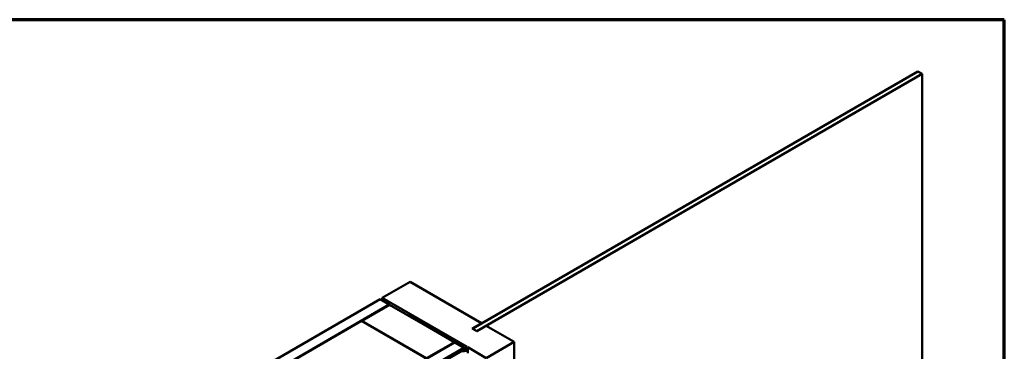
# Model space of a CAD drawing. Units: inches. Extents: x 0.4 to 22.3, y 0.4 to 14.3.
# Drawn here: x 19.3 to 22.3, y 13.3 to 14.3 of the extents above; entities that cross this region are included whole.
import ezdxf

# ---------------------------------------------------------------- set-up
doc = ezdxf.new("R2010")
doc.units = ezdxf.units.IN
doc.header["$LTSCALE"] = 1.333333
doc.header["$MEASUREMENT"] = 0
doc.layers.get('0').update_dxf_attribs({"lineweight": 13})
for name, color, linetype, lineweight in [('Border (ANSI)', 7, 'Continuous', 70), ('Visible (ANSI)', 7, 'Continuous', 50), ('Visible Narrow (ANSI)', 7, 'Continuous', 35)]:
    doc.layers.add(name, color=color, linetype=linetype, lineweight=lineweight)

# ---------------------------------------------------------------- blocks, each defined once
blk = doc.blocks.new('Borders ATAS A Border')
at = {"layer": 'Border (ANSI)'}
for p, q in [((16.7, 10.7), (0.3, 10.7)), ((16.7, 0.3), (16.7, 10.7))]:
    blk.add_line(p, q, dxfattribs=at)

msp = doc.modelspace()

# ---------------------------------------------------------------- linework, layer by layer
at = {"layer": 'Visible (ANSI)'}
for p, q in [((20.645104, 13.32519), (22.002749, 14.109027)), ((22.015759, 14.101515), (20.658114, 13.317678)), ((22.002749, 14.109027), (22.015759, 14.101515)), ((22.015759, 14.101515), (22.015759, 10.182331)), ((20.454241, 13.467391), (20.369388, 13.418401)), ((20.672256, 13.34152), (20.454241, 13.467391)), ((16.968375, 11.454825), (20.362487, 13.414417)), ((20.390771, 13.398087), (16.996659, 11.438495)), ((20.306484, 13.34877), (20.391337, 13.39776)), ((20.362487, 13.414417), (20.390771, 13.398087)), ((20.369388, 13.418401), (20.369388, 13.410432)), ((20.369388, 13.418401), (20.62802, 13.26908)), ((20.390771, 13.398087), (20.390771, 13.397434)), ((20.391337, 13.39776), (20.589327, 13.283451)), ((20.449716, 13.366799), (20.447906, 13.365754)), ((20.447906, 13.365754), (20.447906, 13.3651)), ((20.447906, 13.365754), (20.617498, 13.267839)), ((20.619308, 13.268884), (20.449716, 13.366799)), ((20.305919, 13.348444), (19.486806, 12.875529)), ((20.503908, 13.234134), (20.305919, 13.348444)), ((20.504474, 13.234461), (20.306484, 13.34877)), ((20.306484, 13.34877), (20.306484, 13.348117)), ((20.643972, 13.32519), (20.672256, 13.34152)), ((20.672256, 13.34152), (20.672256, 13.340867)), ((20.658114, 13.317025), (20.643972, 13.32519)), ((20.645104, 13.32519), (20.645104, 13.324537)), ((20.658114, 13.317678), (20.645104, 13.32519)), ((20.686399, 13.333355), (20.658114, 13.317025)), ((20.658114, 13.317678), (20.658114, 13.317025)), ((20.771251, 13.284365), (20.686399, 13.333355)), ((17.19578, 11.323532), (20.589893, 13.283124)), ((20.589327, 13.283451), (20.504474, 13.234461)), ((20.589327, 13.283451), (20.589327, 13.282797)), ((20.589893, 13.283124), (20.618177, 13.266794)), ((20.686399, 13.235375), (20.771251, 13.284365)), ((20.771251, 13.284365), (20.771251, 9.365182)), ((20.618177, 13.266794), (17.224064, 11.307202)), ((20.617498, 13.265749), (17.22463, 11.306876)), ((17.22644, 11.305831), (20.619308, 13.264704)), ((20.62802, 13.26908), (20.571451, 13.23642)), ((20.573261, 13.235375), (20.62983, 13.268035)), ((20.573593, 13.234913), (20.623325, 13.263626)), ((20.62389, 13.2633), (20.573924, 13.234452)), ((20.618177, 13.266794), (20.618177, 13.266448)), ((20.620808, 13.266794), (20.620808, 13.264917)), ((20.623325, 13.263626), (20.62389, 13.2633)), ((20.62389, 13.2633), (20.62389, 13.253828)), ((20.62983, 13.268035), (20.62983, 13.250399)), ((20.62983, 13.268035), (20.686399, 13.235375))]:
    msp.add_line(p, q, dxfattribs=at)
for centre, major_axis, start_param, end_param in [((20.616819, 13.25373), (0.00512, 0), 0.78539816, 2.35619449), ((20.615688, 13.266794), (0.00256, 0), 5.49778714, 7.06858347), ((20.615688, 13.266794), (0.00512, 0), 5.49778714, 7.06858347)]:
    msp.add_ellipse(centre, major_axis=major_axis, ratio=0.57735027, start_param=start_param, end_param=end_param, dxfattribs=at)
at = {"layer": 'Visible Narrow (ANSI)'}
for p, q in [((20.617498, 13.267839), (20.617498, 13.267186)), ((20.619308, 13.264704), (20.619308, 13.264051))]:
    msp.add_line(p, q, dxfattribs=at)

# ---------------------------------------------------------------- block references
at = {"xscale": 1.333333333333333, "yscale": 1.333333333333333, "zscale": 1.333333333333333}
msp.add_blockref('Borders ATAS A Border', (0, 0), dxfattribs=at)

doc.saveas('drawing.dxf')
